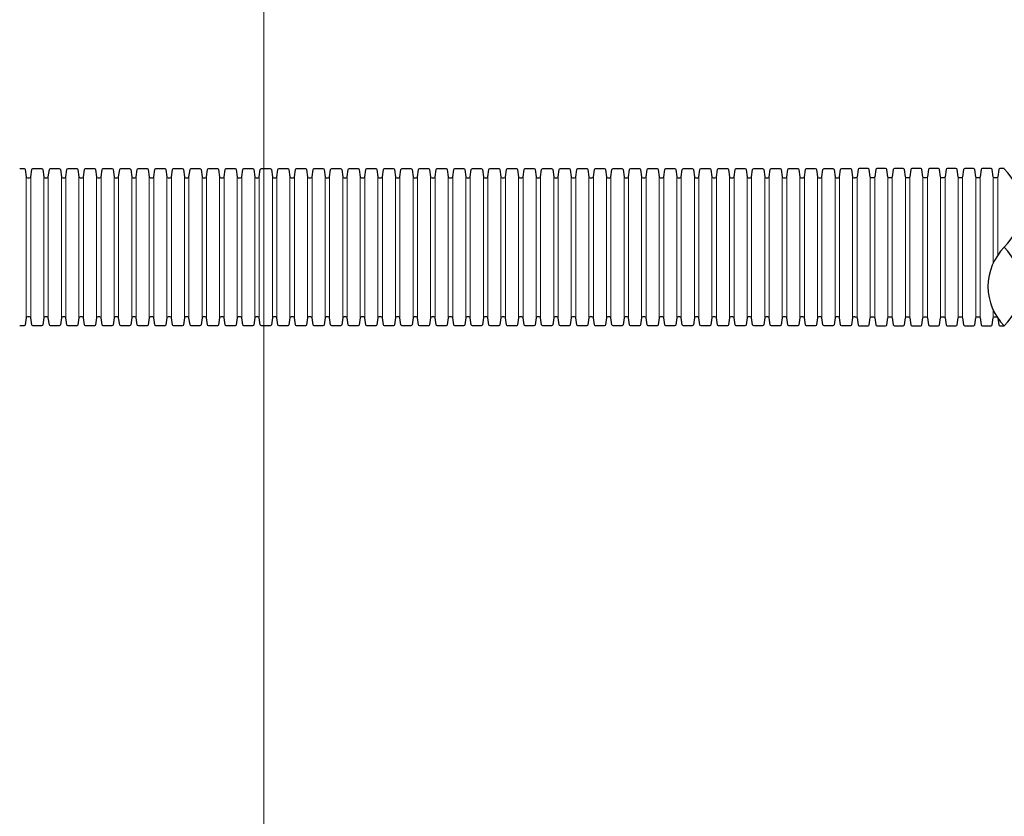
# Paper-space layout '1' of a CAD drawing. Units: feet. Extents: x 0.4 to 10.9, y 0 to 8.
# Drawn here: x 4.4 to 4.9, y 3.4 to 3.9 of the extents above; entities that cross this region are included whole.
import ezdxf

# ---------------------------------------------------------------- set-up
doc = ezdxf.new("R2010")
doc.units = ezdxf.units.FT
doc.header["$MEASUREMENT"] = 0
doc.layers.get('0').update_dxf_attribs({"lineweight": 9})
for name, color, linetype, lineweight in [('UGD - DETAIL 2', 7, 'Continuous', 5), ('UGD - DETAIL 4', 7, 'Continuous', 18), ('UGD - DETAIL 5', 7, 'Continuous', 25)]:
    doc.layers.add(name, color=color, linetype=linetype, lineweight=lineweight)

# ---------------------------------------------------------------- blocks, each defined once
blk = doc.blocks.new('subblock_UNDERDRAIN')
at = {"layer": 'UGD - DETAIL 2'}
for p, q in [((16.9968, 48.084), (16.9968, 47.5669)), ((17.0133, 47.5669), (17.0133, 48.084)), ((17.0613, 47.5669), (17.0613, 48.084)), ((17.0778, 48.084), (17.0778, 47.5669)), ((17.1258, 47.5669), (17.1258, 48.084)), ((17.1423, 48.084), (17.1423, 47.5669)), ((17.1903, 47.5669), (17.1903, 48.084)), ((17.2068, 48.084), (17.2068, 47.5669)), ((17.2548, 47.5669), (17.2548, 48.084)), ((17.2713, 48.084), (17.2713, 47.5669)), ((17.3193, 48.084), (17.3193, 47.5669)), ((17.3358, 47.5669), (17.3358, 48.084)), ((17.3838, 48.084), (17.3838, 47.5669)), ((17.4003, 47.5669), (17.4003, 48.084)), ((17.4483, 48.084), (17.4483, 47.5669)), ((17.4648, 47.5669), (17.4648, 48.084)), ((17.5128, 48.084), (17.5128, 47.5669)), ((17.5293, 47.5669), (17.5293, 48.084)), ((17.5773, 47.5669), (17.5773, 48.084)), ((17.5938, 48.084), (17.5938, 47.5669)), ((17.6418, 47.5669), (17.6418, 48.084)), ((17.6583, 48.084), (17.6583, 47.5669)), ((17.7063, 47.5669), (17.7063, 48.084)), ((17.7228, 48.084), (17.7228, 47.5669)), ((17.7708, 47.5669), (17.7708, 48.084)), ((17.7873, 48.084), (17.7873, 47.5669)), ((17.8353, 47.5669), (17.8353, 48.084)), ((17.8518, 48.084), (17.8518, 47.5669)), ((17.8998, 47.5669), (17.8998, 48.084)), ((17.9163, 48.084), (17.9163, 47.5669)), ((17.9643, 47.5669), (17.9643, 48.084)), ((17.9808, 48.084), (17.9808, 47.5669)), ((18.0288, 47.5669), (18.0288, 48.084)), ((18.0453, 48.084), (18.0453, 47.5669)), ((18.0933, 47.5669), (18.0933, 48.084)), ((18.1098, 48.084), (18.1098, 47.5669)), ((18.1578, 47.5669), (18.1578, 48.084)), ((18.1743, 48.084), (18.1743, 47.5669)), ((18.2223, 47.5669), (18.2223, 48.084)), ((18.2388, 48.084), (18.2388, 47.5669)), ((18.2868, 47.5669), (18.2868, 48.084)), ((18.3033, 48.084), (18.3033, 47.5669)), ((18.3513, 47.5669), (18.3513, 48.084)), ((18.3678, 48.084), (18.3678, 47.5669)), ((18.4158, 47.5669), (18.4158, 48.084)), ((18.4323, 48.084), (18.4323, 47.5669)), ((18.4803, 47.5669), (18.4803, 48.084)), ((18.4968, 48.084), (18.4968, 47.5669)), ((18.5448, 47.5669), (18.5448, 48.084)), ((18.5613, 48.084), (18.5613, 47.5669)), ((18.6093, 47.5669), (18.6093, 48.084)), ((18.6258, 48.084), (18.6258, 47.5669)), ((18.6738, 47.5669), (18.6738, 48.084)), ((18.6903, 48.084), (18.6903, 47.5669)), ((18.7383, 47.5669), (18.7383, 48.084)), ((18.7548, 48.084), (18.7548, 47.5669)), ((18.8028, 47.5669), (18.8028, 48.084)), ((18.8193, 48.084), (18.8193, 47.5669)), ((18.8673, 47.5669), (18.8673, 48.084)), ((18.8838, 48.084), (18.8838, 47.5669)), ((18.9318, 47.5669), (18.9318, 48.084)), ((18.9483, 48.084), (18.9483, 47.5669)), ((18.9963, 47.5669), (18.9963, 48.084)), ((19.0128, 48.084), (19.0128, 47.5669)), ((19.0608, 47.5669), (19.0608, 48.084)), ((19.0773, 48.084), (19.0773, 47.5669)), ((19.1253, 47.5669), (19.1253, 48.084)), ((19.1418, 48.084), (19.1418, 47.5669)), ((19.1898, 47.5669), (19.1898, 48.084)), ((19.2063, 48.084), (19.2063, 47.5669)), ((19.2543, 47.5669), (19.2543, 48.084)), ((19.2708, 48.084), (19.2708, 47.5669)), ((19.3188, 47.5669), (19.3188, 48.084)), ((19.3353, 48.084), (19.3353, 47.5669)), ((19.3833, 47.5669), (19.3833, 48.084)), ((19.3998, 48.084), (19.3998, 47.5669)), ((19.4478, 47.5669), (19.4478, 48.084)), ((19.4643, 48.084), (19.4643, 47.5669)), ((19.5123, 47.5669), (19.5123, 48.084)), ((19.5288, 48.084), (19.5288, 47.5669)), ((19.5768, 47.5669), (19.5768, 48.084)), ((19.5933, 48.084), (19.5933, 47.5669)), ((19.6413, 47.5669), (19.6413, 48.084)), ((19.6578, 48.084), (19.6578, 47.5669)), ((19.7058, 47.5669), (19.7058, 48.084)), ((19.7223, 48.084), (19.7223, 47.5669)), ((19.7703, 47.5669), (19.7703, 48.084)), ((19.7868, 48.084), (19.7868, 47.5669)), ((19.8348, 47.5669), (19.8348, 48.084)), ((19.8513, 48.084), (19.8513, 47.5669)), ((19.8993, 47.5669), (19.8993, 48.084)), ((19.9158, 48.084), (19.9158, 47.5669)), ((19.9638, 47.5669), (19.9638, 48.084)), ((19.9803, 48.084), (19.9803, 47.5669)), ((20.0283, 47.5669), (20.0283, 48.084)), ((20.0448, 48.084), (20.0448, 47.5669)), ((20.0928, 47.5669), (20.0928, 48.084)), ((20.1093, 48.084), (20.1093, 47.5669)), ((20.1573, 47.5669), (20.1573, 48.084)), ((20.1738, 48.084), (20.1738, 47.5669)), ((20.2218, 47.5669), (20.2218, 48.084)), ((20.2383, 48.084), (20.2383, 47.5669)), ((20.2863, 47.5669), (20.2863, 48.084)), ((20.3028, 48.084), (20.3028, 47.5669)), ((20.3508, 47.5669), (20.3508, 48.084)), ((20.3673, 48.084), (20.3673, 47.5669)), ((20.4153, 47.5669), (20.4153, 48.084)), ((20.4318, 48.084), (20.4318, 47.5669)), ((20.4798, 47.5669), (20.4798, 48.084)), ((20.4963, 48.084), (20.4963, 47.5669)), ((20.5443, 47.768), (20.5443, 48.084)), ((20.5608, 48.084), (20.5608, 47.7967)), ((20.5443, 47.5669), (20.5443, 47.5945))]:
    blk.add_line(p, q, dxfattribs=at)
at = {"layer": 'UGD - DETAIL 4'}
blk.add_line((17.8679, 60.7542), (17.8679, 37.8136), dxfattribs=at)
at = {"layer": 'UGD - DETAIL 5'}
for points in [[(16.9728, 48.1138), (16.9889, 48.1138, -0.373337), (16.9931, 48.1102), (16.9968, 48.084, 0.373337), (17.0009, 48.0804), (17.0051, 48.0804), (17.0092, 48.0804, 0.373337), (17.0133, 48.084), (17.0171, 48.1102, -0.373337), (17.0212, 48.1138), (17.0534, 48.1138, -0.373337), (17.0576, 48.1102), (17.0613, 48.084, 0.373337), (17.0654, 48.0804), (17.0696, 48.0804), (17.0737, 48.0804, 0.373337), (17.0778, 48.084), (17.0816, 48.1102, -0.373337), (17.0857, 48.1138), (17.1179, 48.1138, -0.373337), (17.1221, 48.1102), (17.1258, 48.084, 0.373337), (17.1299, 48.0804), (17.1341, 48.0804), (17.1382, 48.0804, 0.373337), (17.1423, 48.084), (17.1461, 48.1102, -0.373337), (17.1502, 48.1138), (17.1824, 48.1138, -0.373337), (17.1866, 48.1102), (17.1903, 48.084, 0.373337), (17.1944, 48.0804), (17.1986, 48.0804), (17.2027, 48.0804, 0.373337), (17.2068, 48.084), (17.2106, 48.1102, -0.373337), (17.2147, 48.1138), (17.2469, 48.1138, -0.373337), (17.2511, 48.1102), (17.2548, 48.084, 0.373337), (17.2589, 48.0804), (17.2631, 48.0804), (17.2672, 48.0804, 0.373337), (17.2713, 48.084), (17.2751, 48.1102, -0.373337), (17.2792, 48.1138), (17.3114, 48.1138, -0.373337), (17.3156, 48.1102), (17.3193, 48.084, 0.373337), (17.3234, 48.0804), (17.3276, 48.0804), (17.3317, 48.0804, 0.373337), (17.3358, 48.084), (17.3396, 48.1102, -0.373337), (17.3437, 48.1138), (17.3759, 48.1138, -0.373337), (17.3801, 48.1102), (17.3838, 48.084, 0.373337), (17.3879, 48.0804), (17.3921, 48.0804), (17.3962, 48.0804, 0.373337), (17.4003, 48.084), (17.4041, 48.1102, -0.373337), (17.4082, 48.1138), (17.4404, 48.1138, -0.373337), (17.4446, 48.1102), (17.4483, 48.084, 0.373337), (17.4524, 48.0804), (17.4566, 48.0804), (17.4607, 48.0804, 0.373337), (17.4648, 48.084), (17.4686, 48.1102, -0.373337), (17.4727, 48.1138), (17.5049, 48.1138, -0.373337), (17.5091, 48.1102), (17.5128, 48.084, 0.373337), (17.5169, 48.0804), (17.5211, 48.0804), (17.5252, 48.0804, 0.373337), (17.5293, 48.084), (17.5331, 48.1102, -0.373337), (17.5372, 48.1138), (17.5694, 48.1138, -0.373337), (17.5736, 48.1102), (17.5773, 48.084, 0.373337), (17.5814, 48.0804), (17.5856, 48.0804), (17.5897, 48.0804, 0.373337), (17.5938, 48.084), (17.5976, 48.1102, -0.373337), (17.6017, 48.1138), (17.6339, 48.1138, -0.373337), (17.6381, 48.1102), (17.6418, 48.084, 0.373337), (17.6459, 48.0804), (17.6501, 48.0804), (17.6542, 48.0804, 0.373337), (17.6583, 48.084), (17.6621, 48.1102, -0.373337), (17.6662, 48.1138), (17.6984, 48.1138, -0.373337), (17.7026, 48.1102), (17.7063, 48.084, 0.373337), (17.7104, 48.0804), (17.7146, 48.0804), (17.7187, 48.0804, 0.373337), (17.7228, 48.084), (17.7266, 48.1102, -0.373337), (17.7307, 48.1138), (17.7629, 48.1138, -0.373337), (17.7671, 48.1102), (17.7708, 48.084, 0.373337), (17.7749, 48.0804), (17.7791, 48.0804), (17.7832, 48.0804, 0.373337), (17.7873, 48.084), (17.7911, 48.1102, -0.373337), (17.7952, 48.1138), (17.8274, 48.1138, -0.373337), (17.8316, 48.1102), (17.8353, 48.084, 0.373337), (17.8394, 48.0804), (17.8436, 48.0804), (17.8477, 48.0804, 0.373337), (17.8518, 48.084), (17.8556, 48.1102, -0.373337), (17.8597, 48.1138), (17.8919, 48.1138, -0.373337), (17.8961, 48.1102), (17.8998, 48.084, 0.373337), (17.9039, 48.0804), (17.9081, 48.0804), (17.9122, 48.0804, 0.373337), (17.9163, 48.084), (17.9201, 48.1102, -0.373337), (17.9242, 48.1138), (17.9564, 48.1138, -0.373337), (17.9606, 48.1102), (17.9643, 48.084, 0.373337), (17.9684, 48.0804), (17.9726, 48.0804), (17.9767, 48.0804, 0.373337), (17.9808, 48.084), (17.9846, 48.1102, -0.373337), (17.9887, 48.1138), (18.0209, 48.1138, -0.373337), (18.0251, 48.1102), (18.0288, 48.084, 0.373337), (18.0329, 48.0804), (18.0371, 48.0804), (18.0412, 48.0804, 0.373337), (18.0453, 48.084), (18.0491, 48.1102, -0.373337), (18.0532, 48.1138), (18.0854, 48.1138, -0.373337), (18.0896, 48.1102), (18.0933, 48.084, 0.373337), (18.0974, 48.0804), (18.1016, 48.0804), (18.1057, 48.0804, 0.373337), (18.1098, 48.084), (18.1136, 48.1102, -0.373337), (18.1177, 48.1138), (18.1499, 48.1138, -0.373337), (18.1541, 48.1102), (18.1578, 48.084, 0.373337), (18.1619, 48.0804), (18.1661, 48.0804), (18.1702, 48.0804, 0.373337), (18.1743, 48.084), (18.1781, 48.1102, -0.373337), (18.1822, 48.1138), (18.2144, 48.1138, -0.373337), (18.2186, 48.1102), (18.2223, 48.084, 0.373337), (18.2264, 48.0804), (18.2306, 48.0804), (18.2347, 48.0804, 0.373337), (18.2388, 48.084), (18.2426, 48.1102, -0.373337), (18.2467, 48.1138), (18.2789, 48.1138, -0.373337), (18.2831, 48.1102), (18.2868, 48.084, 0.373337), (18.2909, 48.0804), (18.2951, 48.0804), (18.2992, 48.0804, 0.373337), (18.3033, 48.084), (18.3071, 48.1102, -0.373337), (18.3112, 48.1138), (18.3434, 48.1138, -0.373337), (18.3476, 48.1102), (18.3513, 48.084, 0.373337), (18.3554, 48.0804), (18.3596, 48.0804), (18.3637, 48.0804, 0.373337), (18.3678, 48.084), (18.3716, 48.1102, -0.373337), (18.3757, 48.1138), (18.4079, 48.1138, -0.373337), (18.4121, 48.1102), (18.4158, 48.084, 0.373337), (18.4199, 48.0804), (18.4241, 48.0804), (18.4282, 48.0804, 0.373337), (18.4323, 48.084), (18.4361, 48.1102, -0.373337), (18.4402, 48.1138), (18.4724, 48.1138, -0.373337), (18.4766, 48.1102), (18.4803, 48.084, 0.373337), (18.4844, 48.0804), (18.4886, 48.0804), (18.4927, 48.0804, 0.373337), (18.4968, 48.084), (18.5006, 48.1102, -0.373337), (18.5047, 48.1138), (18.5369, 48.1138, -0.373337), (18.5411, 48.1102), (18.5448, 48.084, 0.373337), (18.5489, 48.0804), (18.5531, 48.0804), (18.5572, 48.0804, 0.373337), (18.5613, 48.084), (18.5651, 48.1102, -0.373337), (18.5692, 48.1138), (18.6014, 48.1138, -0.373337), (18.6056, 48.1102), (18.6093, 48.084, 0.373337), (18.6134, 48.0804), (18.6176, 48.0804), (18.6217, 48.0804, 0.373337), (18.6258, 48.084), (18.6296, 48.1102, -0.373337), (18.6337, 48.1138), (18.6659, 48.1138, -0.373337), (18.6701, 48.1102), (18.6738, 48.084, 0.373337), (18.6779, 48.0804), (18.6821, 48.0804), (18.6862, 48.0804, 0.373337), (18.6903, 48.084), (18.6941, 48.1102, -0.373337), (18.6982, 48.1138), (18.7304, 48.1138, -0.373337), (18.7346, 48.1102), (18.7383, 48.084, 0.373337), (18.7424, 48.0804), (18.7466, 48.0804), (18.7507, 48.0804, 0.373337), (18.7548, 48.084), (18.7586, 48.1102, -0.373337), (18.7627, 48.1138), (18.7949, 48.1138, -0.373337), (18.7991, 48.1102), (18.8028, 48.084, 0.373337), (18.8069, 48.0804), (18.8111, 48.0804), (18.8152, 48.0804, 0.373337), (18.8193, 48.084), (18.8231, 48.1102, -0.373337), (18.8272, 48.1138), (18.8594, 48.1138, -0.373337), (18.8636, 48.1102), (18.8673, 48.084, 0.373337), (18.8714, 48.0804), (18.8756, 48.0804), (18.8797, 48.0804, 0.373337), (18.8838, 48.084), (18.8876, 48.1102, -0.373337), (18.8917, 48.1138), (18.9239, 48.1138, -0.373337), (18.9281, 48.1102), (18.9318, 48.084, 0.373337), (18.9359, 48.0804), (18.9401, 48.0804), (18.9442, 48.0804, 0.373337), (18.9483, 48.084), (18.9521, 48.1102, -0.373337), (18.9562, 48.1138), (18.9884, 48.1138, -0.373337), (18.9926, 48.1102), (18.9963, 48.084, 0.373337), (19.0004, 48.0804), (19.0046, 48.0804), (19.0087, 48.0804, 0.373337), (19.0128, 48.084), (19.0166, 48.1102, -0.373337), (19.0207, 48.1138), (19.0529, 48.1138, -0.373337), (19.0571, 48.1102), (19.0608, 48.084, 0.373337), (19.0649, 48.0804), (19.0691, 48.0804), (19.0732, 48.0804, 0.373337), (19.0773, 48.084), (19.0811, 48.1102, -0.373337), (19.0852, 48.1138), (19.1174, 48.1138, -0.373337), (19.1216, 48.1102), (19.1253, 48.084, 0.373337), (19.1294, 48.0804), (19.1336, 48.0804), (19.1377, 48.0804, 0.373337), (19.1418, 48.084), (19.1456, 48.1102, -0.373337), (19.1497, 48.1138), (19.1819, 48.1138, -0.373337), (19.1861, 48.1102), (19.1898, 48.084, 0.373337), (19.1939, 48.0804), (19.1981, 48.0804), (19.2022, 48.0804, 0.373337), (19.2063, 48.084), (19.2101, 48.1102, -0.373337), (19.2142, 48.1138), (19.2464, 48.1138, -0.373337), (19.2506, 48.1102), (19.2543, 48.084, 0.373337), (19.2584, 48.0804), (19.2626, 48.0804), (19.2667, 48.0804, 0.373337), (19.2708, 48.084), (19.2746, 48.1102, -0.373337), (19.2787, 48.1138), (19.3109, 48.1138, -0.373337), (19.3151, 48.1102), (19.3188, 48.084, 0.373337), (19.3229, 48.0804), (19.3271, 48.0804), (19.3312, 48.0804, 0.373337), (19.3353, 48.084), (19.3391, 48.1102, -0.373337), (19.3432, 48.1138), (19.3754, 48.1138, -0.373337), (19.3796, 48.1102), (19.3833, 48.084, 0.373337), (19.3874, 48.0804), (19.3916, 48.0804), (19.3957, 48.0804, 0.373337), (19.3998, 48.084), (19.4036, 48.1102, -0.373337), (19.4077, 48.1138), (19.4399, 48.1138, -0.373337), (19.4441, 48.1102), (19.4478, 48.084, 0.373337), (19.4519, 48.0804), (19.4561, 48.0804), (19.4602, 48.0804, 0.373337), (19.4643, 48.084), (19.4681, 48.1102, -0.373337), (19.4722, 48.1138), (19.5044, 48.1138, -0.373337), (19.5086, 48.1102), (19.5123, 48.084, 0.373337), (19.5164, 48.0804), (19.5206, 48.0804), (19.5247, 48.0804, 0.373337), (19.5288, 48.084), (19.5326, 48.1102, -0.373337), (19.5367, 48.1138), (19.5689, 48.1138, -0.373337), (19.5731, 48.1102), (19.5768, 48.084, 0.373337), (19.5809, 48.0804), (19.5851, 48.0804), (19.5892, 48.0804, 0.373337), (19.5933, 48.084), (19.5971, 48.1102, -0.373337), (19.6012, 48.1138), (19.6334, 48.1138, -0.373337), (19.6376, 48.1102), (19.6413, 48.084, 0.373337), (19.6454, 48.0804), (19.6496, 48.0804), (19.6537, 48.0804, 0.373337), (19.6578, 48.084), (19.6616, 48.1102, -0.373337), (19.6657, 48.1138), (19.6979, 48.1138, -0.373337), (19.7021, 48.1102), (19.7058, 48.084, 0.373337), (19.7099, 48.0804), (19.7141, 48.0804), (19.7182, 48.0804, 0.373337), (19.7223, 48.084), (19.7261, 48.1102, -0.373337), (19.7302, 48.1138), (19.7624, 48.1138, -0.373337), (19.7666, 48.1102), (19.7703, 48.084, 0.373337), (19.7744, 48.0804), (19.7786, 48.0804), (19.7827, 48.0804, 0.373337), (19.7868, 48.084), (19.7906, 48.1102, -0.373337), (19.7947, 48.1138), (19.8269, 48.1138, -0.373337), (19.8311, 48.1102), (19.8348, 48.084, 0.373337), (19.8389, 48.0804), (19.8431, 48.0804), (19.8472, 48.0804, 0.373337), (19.8513, 48.084), (19.8551, 48.1102, -0.373337), (19.8592, 48.1138), (19.8914, 48.1138, -0.373337), (19.8956, 48.1102), (19.8993, 48.084, 0.373337), (19.9034, 48.0804), (19.9076, 48.0804), (19.9117, 48.0804, 0.373337), (19.9158, 48.084), (19.9196, 48.1102, -0.373337), (19.9237, 48.1138), (19.9559, 48.1138, -0.373337), (19.9601, 48.1102), (19.9638, 48.084, 0.373337), (19.9679, 48.0804), (19.9721, 48.0804), (19.9762, 48.0804, 0.373337), (19.9803, 48.084), (19.9841, 48.1102, -0.373337), (19.9882, 48.1138), (20.0204, 48.1138, -0.373337), (20.0246, 48.1102), (20.0283, 48.084, 0.373337), (20.0324, 48.0804), (20.0366, 48.0804)], [(20.5848, 48.1138), (20.5687, 48.1138, 0.373337), (20.5646, 48.1102), (20.5608, 48.084, -0.373337), (20.5567, 48.0804), (20.5526, 48.0804), (20.5484, 48.0804, -0.373337), (20.5443, 48.084), (20.5406, 48.1102, 0.373337), (20.5364, 48.1138), (20.5042, 48.1138, 0.373337), (20.5001, 48.1102), (20.4963, 48.084, -0.373337), (20.4922, 48.0804), (20.4881, 48.0804), (20.4839, 48.0804, -0.373337), (20.4798, 48.084), (20.4761, 48.1102, 0.373337), (20.4719, 48.1138), (20.4397, 48.1138, 0.373337), (20.4356, 48.1102), (20.4318, 48.084, -0.373337), (20.4277, 48.0804), (20.4236, 48.0804), (20.4194, 48.0804, -0.373337), (20.4153, 48.084), (20.4116, 48.1102, 0.373337), (20.4074, 48.1138), (20.3752, 48.1138, 0.373337), (20.3711, 48.1102), (20.3673, 48.084, -0.373337), (20.3632, 48.0804), (20.3591, 48.0804), (20.3549, 48.0804, -0.373337), (20.3508, 48.084), (20.3471, 48.1102, 0.373337), (20.3429, 48.1138), (20.3107, 48.1138, 0.373337), (20.3066, 48.1102), (20.3028, 48.084, -0.373337), (20.2987, 48.0804), (20.2946, 48.0804), (20.2904, 48.0804, -0.373337), (20.2863, 48.084), (20.2826, 48.1102, 0.373337), (20.2784, 48.1138), (20.2462, 48.1138, 0.373337), (20.2421, 48.1102), (20.2383, 48.084, -0.373337), (20.2342, 48.0804), (20.2301, 48.0804), (20.2259, 48.0804, -0.373337), (20.2218, 48.084), (20.2181, 48.1102, 0.373337), (20.2139, 48.1138), (20.1817, 48.1138, 0.373337), (20.1776, 48.1102), (20.1738, 48.084, -0.373337), (20.1697, 48.0804), (20.1656, 48.0804), (20.1614, 48.0804, -0.373337), (20.1573, 48.084), (20.1536, 48.1102, 0.373337), (20.1494, 48.1138), (20.1172, 48.1138, 0.373337), (20.1131, 48.1102), (20.1093, 48.084, -0.373337), (20.1052, 48.0804), (20.1011, 48.0804), (20.0969, 48.0804, -0.373337), (20.0928, 48.084), (20.0891, 48.1102, 0.373337), (20.0849, 48.1138), (20.0527, 48.1138, 0.373337), (20.0486, 48.1102), (20.0448, 48.084, -0.373337), (20.0407, 48.0804), (20.0366, 48.0804)], [(20.0366, 47.5704), (20.0324, 47.5704, 0.373337), (20.0283, 47.5669), (20.0246, 47.5407, -0.373337), (20.0204, 47.5371), (19.9882, 47.5371, -0.373337), (19.9841, 47.5407), (19.9803, 47.5669, 0.373337), (19.9762, 47.5704), (19.9721, 47.5704), (19.9679, 47.5704, 0.373337), (19.9638, 47.5669), (19.9601, 47.5407, -0.373337), (19.9559, 47.5371), (19.9237, 47.5371, -0.373337), (19.9196, 47.5407), (19.9158, 47.5669, 0.373337), (19.9117, 47.5704), (19.9076, 47.5704), (19.9034, 47.5704, 0.373337), (19.8993, 47.5669), (19.8956, 47.5407, -0.373337), (19.8914, 47.5371), (19.8592, 47.5371, -0.373337), (19.8551, 47.5407), (19.8513, 47.5669, 0.373337), (19.8472, 47.5704), (19.8431, 47.5704), (19.8389, 47.5704, 0.373337), (19.8348, 47.5669), (19.8311, 47.5407, -0.373337), (19.8269, 47.5371), (19.7947, 47.5371, -0.373337), (19.7906, 47.5407), (19.7868, 47.5669, 0.373337), (19.7827, 47.5704), (19.7786, 47.5704), (19.7744, 47.5704, 0.373337), (19.7703, 47.5669), (19.7666, 47.5407, -0.373337), (19.7624, 47.5371), (19.7302, 47.5371, -0.373337), (19.7261, 47.5407), (19.7223, 47.5669, 0.373337), (19.7182, 47.5704), (19.7141, 47.5704), (19.7099, 47.5704, 0.373337), (19.7058, 47.5669), (19.7021, 47.5407, -0.373337), (19.6979, 47.5371), (19.6657, 47.5371, -0.373337), (19.6616, 47.5407), (19.6578, 47.5669, 0.373337), (19.6537, 47.5704), (19.6496, 47.5704), (19.6454, 47.5704, 0.373337), (19.6413, 47.5669), (19.6376, 47.5407, -0.373337), (19.6334, 47.5371), (19.6012, 47.5371, -0.373337), (19.5971, 47.5407), (19.5933, 47.5669, 0.373337), (19.5892, 47.5704), (19.5851, 47.5704), (19.5809, 47.5704, 0.373337), (19.5768, 47.5669), (19.5731, 47.5407, -0.373337), (19.5689, 47.5371), (19.5367, 47.5371, -0.373337), (19.5326, 47.5407), (19.5288, 47.5669, 0.373337), (19.5247, 47.5704), (19.5206, 47.5704), (19.5164, 47.5704, 0.373337), (19.5123, 47.5669), (19.5086, 47.5407, -0.373337), (19.5044, 47.5371), (19.4722, 47.5371, -0.373337), (19.4681, 47.5407), (19.4643, 47.5669, 0.373337), (19.4602, 47.5704), (19.4561, 47.5704), (19.4519, 47.5704, 0.373337), (19.4478, 47.5669), (19.4441, 47.5407, -0.373337), (19.4399, 47.5371), (19.4077, 47.5371, -0.373337), (19.4036, 47.5407), (19.3998, 47.5669, 0.373337), (19.3957, 47.5704), (19.3916, 47.5704), (19.3874, 47.5704, 0.373337), (19.3833, 47.5669), (19.3796, 47.5407, -0.373337), (19.3754, 47.5371), (19.3432, 47.5371, -0.373337), (19.3391, 47.5407), (19.3353, 47.5669, 0.373337), (19.3312, 47.5704), (19.3271, 47.5704), (19.3229, 47.5704, 0.373337), (19.3188, 47.5669), (19.3151, 47.5407, -0.373337), (19.3109, 47.5371), (19.2787, 47.5371, -0.373337), (19.2746, 47.5407), (19.2708, 47.5669, 0.373337), (19.2667, 47.5704), (19.2626, 47.5704), (19.2584, 47.5704, 0.373337), (19.2543, 47.5669), (19.2506, 47.5407, -0.373337), (19.2464, 47.5371), (19.2142, 47.5371, -0.373337), (19.2101, 47.5407), (19.2063, 47.5669, 0.373337), (19.2022, 47.5704), (19.1981, 47.5704), (19.1939, 47.5704, 0.373337), (19.1898, 47.5669), (19.1861, 47.5407, -0.373337), (19.1819, 47.5371), (19.1497, 47.5371, -0.373337), (19.1456, 47.5407), (19.1418, 47.5669, 0.373337), (19.1377, 47.5704), (19.1336, 47.5704), (19.1294, 47.5704, 0.373337), (19.1253, 47.5669), (19.1216, 47.5407, -0.373337), (19.1174, 47.5371), (19.0852, 47.5371, -0.373337), (19.0811, 47.5407), (19.0773, 47.5669, 0.373337), (19.0732, 47.5704), (19.0691, 47.5704), (19.0649, 47.5704, 0.373337), (19.0608, 47.5669), (19.0571, 47.5407, -0.373337), (19.0529, 47.5371), (19.0207, 47.5371, -0.373337), (19.0166, 47.5407), (19.0128, 47.5669, 0.373337), (19.0087, 47.5704), (19.0046, 47.5704), (19.0004, 47.5704, 0.373337), (18.9963, 47.5669), (18.9926, 47.5407, -0.373337), (18.9884, 47.5371), (18.9562, 47.5371, -0.373337), (18.9521, 47.5407), (18.9483, 47.5669, 0.373337), (18.9442, 47.5704), (18.9401, 47.5704), (18.9359, 47.5704, 0.373337), (18.9318, 47.5669), (18.9281, 47.5407, -0.373337), (18.9239, 47.5371), (18.8917, 47.5371, -0.373337), (18.8876, 47.5407), (18.8838, 47.5669, 0.373337), (18.8797, 47.5704), (18.8756, 47.5704), (18.8714, 47.5704, 0.373337), (18.8673, 47.5669), (18.8636, 47.5407, -0.373337), (18.8594, 47.5371), (18.8272, 47.5371, -0.373337), (18.8231, 47.5407), (18.8193, 47.5669, 0.373337), (18.8152, 47.5704), (18.8111, 47.5704), (18.8069, 47.5704, 0.373337), (18.8028, 47.5669), (18.7991, 47.5407, -0.373337), (18.7949, 47.5371), (18.7627, 47.5371, -0.373337), (18.7586, 47.5407), (18.7548, 47.5669, 0.373337), (18.7507, 47.5704), (18.7466, 47.5704), (18.7424, 47.5704, 0.373337), (18.7383, 47.5669), (18.7346, 47.5407, -0.373337), (18.7304, 47.5371), (18.6982, 47.5371, -0.373337), (18.6941, 47.5407), (18.6903, 47.5669, 0.373337), (18.6862, 47.5704), (18.6821, 47.5704), (18.6779, 47.5704, 0.373337), (18.6738, 47.5669), (18.6701, 47.5407, -0.373337), (18.6659, 47.5371), (18.6337, 47.5371, -0.373337), (18.6296, 47.5407), (18.6258, 47.5669, 0.373337), (18.6217, 47.5704), (18.6176, 47.5704), (18.6134, 47.5704, 0.373337), (18.6093, 47.5669), (18.6056, 47.5407, -0.373337), (18.6014, 47.5371), (18.5692, 47.5371, -0.373337), (18.5651, 47.5407), (18.5613, 47.5669, 0.373337), (18.5572, 47.5704), (18.5531, 47.5704), (18.5489, 47.5704, 0.373337), (18.5448, 47.5669), (18.5411, 47.5407, -0.373337), (18.5369, 47.5371), (18.5047, 47.5371, -0.373337), (18.5006, 47.5407), (18.4968, 47.5669, 0.373337), (18.4927, 47.5704), (18.4886, 47.5704), (18.4844, 47.5704, 0.373337), (18.4803, 47.5669), (18.4766, 47.5407, -0.373337), (18.4724, 47.5371), (18.4402, 47.5371, -0.373337), (18.4361, 47.5407), (18.4323, 47.5669, 0.373337), (18.4282, 47.5704), (18.4241, 47.5704), (18.4199, 47.5704, 0.373337), (18.4158, 47.5669), (18.4121, 47.5407, -0.373337), (18.4079, 47.5371), (18.3757, 47.5371, -0.373337), (18.3716, 47.5407), (18.3678, 47.5669, 0.373337), (18.3637, 47.5704), (18.3596, 47.5704), (18.3554, 47.5704, 0.373337), (18.3513, 47.5669), (18.3476, 47.5407, -0.373337), (18.3434, 47.5371), (18.3112, 47.5371, -0.373337), (18.3071, 47.5407), (18.3033, 47.5669, 0.373337), (18.2992, 47.5704), (18.2951, 47.5704), (18.2909, 47.5704, 0.373337), (18.2868, 47.5669), (18.2831, 47.5407, -0.373337), (18.2789, 47.5371), (18.2467, 47.5371, -0.373337), (18.2426, 47.5407), (18.2388, 47.5669, 0.373337), (18.2347, 47.5704), (18.2306, 47.5704), (18.2264, 47.5704, 0.373337), (18.2223, 47.5669), (18.2186, 47.5407, -0.373337), (18.2144, 47.5371), (18.1822, 47.5371, -0.373337), (18.1781, 47.5407), (18.1743, 47.5669, 0.373337), (18.1702, 47.5704), (18.1661, 47.5704), (18.1619, 47.5704, 0.373337), (18.1578, 47.5669), (18.1541, 47.5407, -0.373337), (18.1499, 47.5371), (18.1177, 47.5371, -0.373337), (18.1136, 47.5407), (18.1098, 47.5669, 0.373337), (18.1057, 47.5704), (18.1016, 47.5704), (18.0974, 47.5704, 0.373337), (18.0933, 47.5669), (18.0896, 47.5407, -0.373337), (18.0854, 47.5371), (18.0532, 47.5371, -0.373337), (18.0491, 47.5407), (18.0453, 47.5669, 0.373337), (18.0412, 47.5704), (18.0371, 47.5704), (18.0329, 47.5704, 0.373337), (18.0288, 47.5669), (18.0251, 47.5407, -0.373337), (18.0209, 47.5371), (17.9887, 47.5371, -0.373337), (17.9846, 47.5407), (17.9808, 47.5669, 0.373337), (17.9767, 47.5704), (17.9726, 47.5704), (17.9684, 47.5704, 0.373337), (17.9643, 47.5669), (17.9606, 47.5407, -0.373337), (17.9564, 47.5371), (17.9242, 47.5371, -0.373337), (17.9201, 47.5407), (17.9163, 47.5669, 0.373337), (17.9122, 47.5704), (17.9081, 47.5704), (17.9039, 47.5704, 0.373337), (17.8998, 47.5669), (17.8961, 47.5407, -0.373337), (17.8919, 47.5371), (17.8597, 47.5371, -0.373337), (17.8556, 47.5407), (17.8518, 47.5669, 0.373337), (17.8477, 47.5704), (17.8436, 47.5704), (17.8394, 47.5704, 0.373337), (17.8353, 47.5669), (17.8316, 47.5407, -0.373337), (17.8274, 47.5371), (17.7952, 47.5371, -0.373337), (17.7911, 47.5407), (17.7873, 47.5669, 0.373337), (17.7832, 47.5704), (17.7791, 47.5704), (17.7749, 47.5704, 0.373337), (17.7708, 47.5669), (17.7671, 47.5407, -0.373337), (17.7629, 47.5371), (17.7307, 47.5371, -0.373337), (17.7266, 47.5407), (17.7228, 47.5669, 0.373337), (17.7187, 47.5704), (17.7146, 47.5704), (17.7104, 47.5704, 0.373337), (17.7063, 47.5669), (17.7026, 47.5407, -0.373337), (17.6984, 47.5371), (17.6662, 47.5371, -0.373337), (17.6621, 47.5407), (17.6583, 47.5669, 0.373337), (17.6542, 47.5704), (17.6501, 47.5704), (17.6459, 47.5704, 0.373337), (17.6418, 47.5669), (17.6381, 47.5407, -0.373337), (17.6339, 47.5371), (17.6017, 47.5371, -0.373337), (17.5976, 47.5407), (17.5938, 47.5669, 0.373337), (17.5897, 47.5704), (17.5856, 47.5704), (17.5814, 47.5704, 0.373337), (17.5773, 47.5669), (17.5736, 47.5407, -0.373337), (17.5694, 47.5371), (17.5372, 47.5371, -0.373337), (17.5331, 47.5407), (17.5293, 47.5669, 0.373337), (17.5252, 47.5704), (17.5211, 47.5704), (17.5169, 47.5704, 0.373337), (17.5128, 47.5669), (17.5091, 47.5407, -0.373337), (17.5049, 47.5371), (17.4727, 47.5371, -0.373337), (17.4686, 47.5407), (17.4648, 47.5669, 0.373337), (17.4607, 47.5704), (17.4566, 47.5704), (17.4524, 47.5704, 0.373337), (17.4483, 47.5669), (17.4446, 47.5407, -0.373337), (17.4404, 47.5371), (17.4082, 47.5371, -0.373337), (17.4041, 47.5407), (17.4003, 47.5669, 0.373337), (17.3962, 47.5704), (17.3921, 47.5704), (17.3879, 47.5704, 0.373337), (17.3838, 47.5669), (17.3801, 47.5407, -0.373337), (17.3759, 47.5371), (17.3437, 47.5371, -0.373337), (17.3396, 47.5407), (17.3358, 47.5669, 0.373337), (17.3317, 47.5704), (17.3276, 47.5704), (17.3234, 47.5704, 0.373337), (17.3193, 47.5669), (17.3156, 47.5407, -0.373337), (17.3114, 47.5371), (17.2792, 47.5371, -0.373337), (17.2751, 47.5407), (17.2713, 47.5669, 0.373337), (17.2672, 47.5704), (17.2631, 47.5704), (17.2589, 47.5704, 0.373337), (17.2548, 47.5669), (17.2511, 47.5407, -0.373337), (17.2469, 47.5371), (17.2147, 47.5371, -0.373337), (17.2106, 47.5407), (17.2068, 47.5669, 0.373337), (17.2027, 47.5704), (17.1986, 47.5704), (17.1944, 47.5704, 0.373337), (17.1903, 47.5669), (17.1866, 47.5407, -0.373337), (17.1824, 47.5371), (17.1502, 47.5371, -0.373337), (17.1461, 47.5407), (17.1423, 47.5669, 0.373337), (17.1382, 47.5704), (17.1341, 47.5704), (17.1299, 47.5704, 0.373337), (17.1258, 47.5669), (17.1221, 47.5407, -0.373337), (17.1179, 47.5371), (17.0857, 47.5371, -0.373337), (17.0816, 47.5407), (17.0778, 47.5669, 0.373337), (17.0737, 47.5704), (17.0696, 47.5704), (17.0654, 47.5704, 0.373337), (17.0613, 47.5669), (17.0576, 47.5407, -0.373337), (17.0534, 47.5371), (17.0212, 47.5371, -0.373337), (17.0171, 47.5407), (17.0133, 47.5669, 0.373337), (17.0092, 47.5704), (17.0051, 47.5704), (17.0009, 47.5704, 0.373337), (16.9968, 47.5669), (16.9931, 47.5407, -0.373337), (16.9889, 47.5371), (16.9728, 47.5371)], [(20.0366, 47.5704), (20.0407, 47.5704, -0.373337), (20.0448, 47.5669), (20.0486, 47.5407, 0.373337), (20.0527, 47.5371), (20.0849, 47.5371, 0.373337), (20.0891, 47.5407), (20.0928, 47.5669, -0.373337), (20.0969, 47.5704), (20.1011, 47.5704), (20.1052, 47.5704, -0.373337), (20.1093, 47.5669), (20.1131, 47.5407, 0.373337), (20.1172, 47.5371), (20.1494, 47.5371, 0.373337), (20.1536, 47.5407), (20.1573, 47.5669, -0.373337), (20.1614, 47.5704), (20.1656, 47.5704), (20.1697, 47.5704, -0.373337), (20.1738, 47.5669), (20.1776, 47.5407, 0.373337), (20.1817, 47.5371), (20.2139, 47.5371, 0.373337), (20.2181, 47.5407), (20.2218, 47.5669, -0.373337), (20.2259, 47.5704), (20.2301, 47.5704), (20.2342, 47.5704, -0.373337), (20.2383, 47.5669), (20.2421, 47.5407, 0.373337), (20.2462, 47.5371), (20.2784, 47.5371, 0.373337), (20.2826, 47.5407), (20.2863, 47.5669, -0.373337), (20.2904, 47.5704), (20.2946, 47.5704), (20.2987, 47.5704, -0.373337), (20.3028, 47.5669), (20.3066, 47.5407, 0.373337), (20.3107, 47.5371), (20.3429, 47.5371, 0.373337), (20.3471, 47.5407), (20.3508, 47.5669, -0.373337), (20.3549, 47.5704), (20.3591, 47.5704), (20.3632, 47.5704, -0.373337), (20.3673, 47.5669), (20.3711, 47.5407, 0.373337), (20.3752, 47.5371), (20.4074, 47.5371, 0.373337), (20.4116, 47.5407), (20.4153, 47.5669, -0.373337), (20.4194, 47.5704), (20.4236, 47.5704), (20.4277, 47.5704, -0.373337), (20.4318, 47.5669), (20.4356, 47.5407, 0.373337), (20.4397, 47.5371), (20.4719, 47.5371, 0.373337), (20.4761, 47.5407), (20.4798, 47.5669, -0.373337), (20.4839, 47.5704), (20.4881, 47.5704), (20.4922, 47.5704, -0.373337), (20.4963, 47.5669), (20.5001, 47.5407, 0.373337), (20.5042, 47.5371), (20.5364, 47.5371, 0.373337), (20.5406, 47.5407), (20.5443, 47.5669, -0.373337), (20.5484, 47.5704), (20.5526, 47.5704), (20.5567, 47.5704, -0.06927), (20.5578, 47.5703, -0.06927)], [(20.561, 47.5655), (20.5646, 47.5407, 0.373337), (20.5687, 47.5371), (20.5848, 47.5371)]]:
    blk.add_lwpolyline(points, format="xyb", dxfattribs=at)
for centre, start, end in [((20.4414, 47.9696), 314.8476, 45.1524), ((20.7282, 47.6813), 134.8476, 225.1524), ((20.4414, 47.6813), 314.8476, 45.1524)]:
    blk.add_arc(centre, 0.2033, start, end, dxfattribs=at)
blk = doc.blocks.new('detail_UNDERDRAIN')
at = {"xscale": 0.1500000000000004, "yscale": 0.1500000000000004, "zscale": 0.1500000000000004}
blk.add_blockref('subblock_UNDERDRAIN', (-7.125, -10.05781), dxfattribs=at)

psp = doc.layouts.new('1')

# ---------------------------------------------------------------- block references
psp.add_blockref('detail_UNDERDRAIN', (8.94428, 6.625))

doc.saveas('drawing.dxf')
